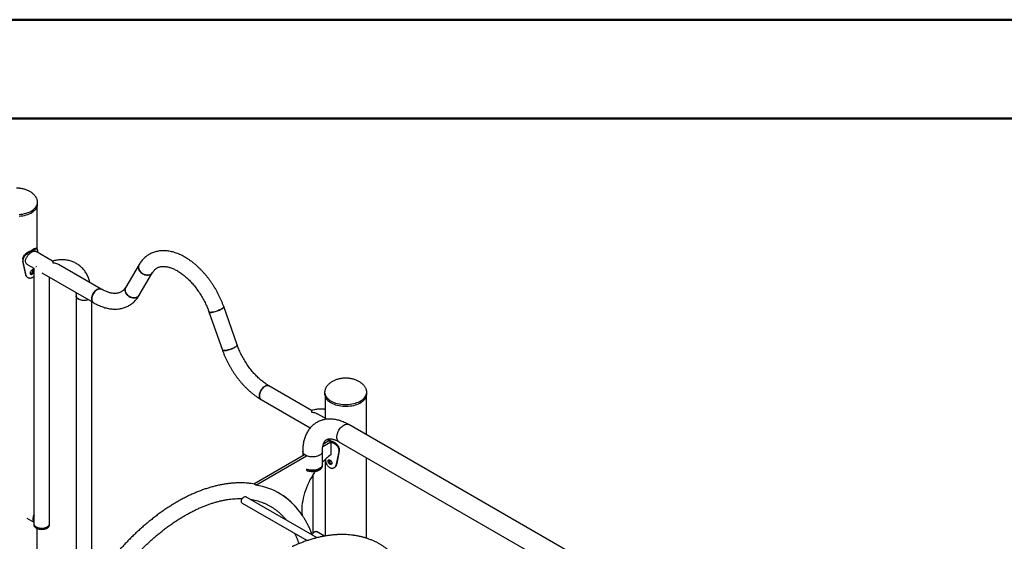
# Model space of a CAD drawing. Units: millimetres. Extents: x 0 to 59.4, y 0 to 42.1.
# Drawn here: x 44.9 to 50.1, y 39.2 to 42 of the extents above; entities that cross this region are included whole.
import ezdxf

# ---------------------------------------------------------------- set-up
doc = ezdxf.new("R2010")
doc.units = ezdxf.units.MM

msp = doc.modelspace()

# ---------------------------------------------------------------- linework, layer by layer
at = {"color": 7, "linetype": 'Continuous', "lineweight": 50}
for p, q in [((0.00001, 42.00001), (59.40001, 42.00001)), ((1.50001, 41.47001), (58.70001, 41.47001))]:
    msp.add_line(p, q, dxfattribs=at)
at = {"color": 7, "linetype": 'Continuous', "lineweight": 25}
for p, q in [((44.94923, 40.76574), (44.94923, 40.99716)), ((44.95123, 41.00939), (44.95123, 41.01857)), ((44.93299, 40.76415), (44.92699, 40.76675)), ((44.87464, 40.70948), (44.87233, 40.7136)), ((44.90931, 40.75048), (44.90481, 40.75394)), ((45.03207, 40.70344), (44.94036, 40.75638)), ((44.95097, 40.75355), (44.95097, 40.75026)), ((44.87464, 40.69927), (44.87233, 40.70339)), ((44.88742, 40.63015), (44.87233, 40.70339)), ((44.87464, 40.69927), (44.87464, 40.70948)), ((44.89074, 40.62627), (44.87464, 40.69927)), ((44.89824, 40.68342), (44.93116, 40.66441)), ((44.93116, 40.66441), (44.93116, 39.34944)), ((45.29279, 40.55293), (45.06312, 40.68551)), ((45.4967, 40.68462), (45.42451, 40.56258)), ((44.89074, 40.62627), (44.88742, 40.63015)), ((44.97329, 40.64009), (45.25067, 40.47997)), ((45.01541, 39.29276), (45.01541, 40.61578)), ((45.49702, 40.51968), (45.56921, 40.64173)), ((45.15806, 40.51696), (45.15806, 39.03266)), ((45.24231, 39.05392), (45.24231, 40.48479)), ((46.02296, 40.25349), (45.95077, 40.45888)), ((45.87129, 40.43095), (45.94348, 40.22555)), ((46.42216, 39.90096), (46.19332, 40.03307)), ((46.49275, 39.99832), (46.49275, 39.99806)), ((46.49275, 39.99806), (46.49275, 39.98888)), ((46.49475, 39.97665), (46.49475, 39.85245)), ((46.717, 39.77006), (46.717, 39.97665)), ((46.719, 39.98888), (46.719, 39.99806)), ((46.1512, 39.9601), (46.41563, 39.80745)), ((46.49475, 39.85905), (46.45321, 39.88303)), ((49.79267, 37.99451), (46.62219, 39.82479)), ((46.48302, 39.7077), (46.52633, 39.73269)), ((46.48696, 39.72221), (46.51572, 39.73882)), ((46.49205, 39.72515), (46.49205, 39.73247)), ((46.50584, 39.74588), (46.51003, 39.74307)), ((46.51003, 39.74307), (46.51603, 39.74567)), ((46.51251, 39.748), (46.51603, 39.74567)), ((46.52633, 39.73269), (46.51572, 39.73882)), ((46.52633, 39.73269), (46.52633, 39.66329)), ((46.53371, 39.7294), (46.53821, 39.73287)), ((46.5692, 39.73299), (49.68666, 37.93332)), ((46.11281, 39.50622), (46.38535, 39.66356)), ((46.12342, 39.5001), (46.39596, 39.65743)), ((46.37476, 39.68191), (46.37476, 39.65744)), ((46.48076, 39.61047), (46.48076, 39.68191)), ((46.56838, 39.6782), (46.55228, 39.6052)), ((46.57069, 39.68232), (46.5556, 39.60908)), ((46.56838, 39.6884), (46.57069, 39.69252)), ((46.56838, 39.6884), (46.56838, 39.6782)), ((46.56838, 39.6782), (46.57069, 39.68232)), ((46.57069, 39.69252), (46.57069, 39.68232)), ((46.48151, 39.60434), (46.48151, 39.61047)), ((46.49475, 39.63649), (46.49475, 39.22616)), ((46.4986, 39.63619), (46.49834, 39.63955)), ((46.55228, 39.6052), (46.5556, 39.60908)), ((46.717, 39.21454), (46.717, 39.64767)), ((46.39596, 39.58599), (46.39542, 39.58568)), ((46.39542, 39.58568), (46.39542, 39.57955)), ((46.42858, 39.55327), (46.42858, 39.23879)), ((46.12342, 39.5001), (46.11281, 39.50622)), ((46.04988, 39.40294), (46.39871, 39.20156)), ((46.45183, 39.21708), (46.06988, 39.43758)), ((44.9322, 39.31975), (44.9322, 39.3381)), ((44.89275, 39.32296), (44.93116, 39.30079)), ((44.93116, 39.30079), (44.93116, 39.29276)), ((44.93116, 39.29276), (44.93116, 39.28663)), ((44.9322, 39.30139), (44.9322, 39.31975)), ((45.01541, 39.28663), (45.01541, 39.29276)), ((44.94923, 39.12185), (44.94923, 39.26667)), ((46.49158, 39.22561), (46.44862, 39.25041))]:
    msp.add_line(p, q, dxfattribs=at)
at = {"color": 8, "linetype": 'Continuous', "lineweight": 25, "flags": 128}
for points in [[(44.85184, 40.95375), (44.86171, 40.9547), (44.8714, 40.95616), (44.88082, 40.9581), (44.88991, 40.96052), (44.8986, 40.96339), (44.90681, 40.96669), (44.91448, 40.9704), (44.92156, 40.97448), (44.92798, 40.97891), (44.9337, 40.98365), (44.93868, 40.98867), (44.94286, 40.99391), (44.94622, 40.99936), (44.94874, 41.00495), (44.9504, 41.01064), (44.95117, 41.0164), (44.95123, 41.01867)], [(46.49275, 39.99806), (46.49276, 39.99734), (46.49331, 39.99157), (46.49474, 39.98585), (46.49705, 39.98023), (46.5002, 39.97475), (46.50419, 39.96945), (46.50897, 39.96437), (46.5145, 39.95956), (46.52075, 39.95505), (46.52767, 39.95087), (46.5352, 39.94707), (46.54329, 39.94366), (46.55186, 39.94068), (46.56086, 39.93815), (46.5702, 39.93609), (46.57983, 39.93451), (46.58966, 39.93343), (46.59962, 39.93286), (46.60963, 39.93279), (46.61961, 39.93324), (46.62948, 39.93419), (46.63916, 39.93565), (46.64859, 39.93759), (46.65768, 39.94001), (46.66636, 39.94288), (46.67458, 39.94618), (46.68225, 39.94989), (46.68933, 39.95397), (46.69575, 39.9584), (46.70147, 39.96314), (46.70644, 39.96816), (46.71063, 39.9734), (46.71399, 39.97885), (46.71651, 39.98444), (46.71816, 39.99013), (46.71894, 39.99589), (46.719, 39.99816)], [(46.5692, 39.73299), (46.56919, 39.73299), (46.56596, 39.73538), (46.56324, 39.73852), (46.56107, 39.74234), (46.55949, 39.7468), (46.55854, 39.7518), (46.55822, 39.75726), (46.55854, 39.76309), (46.55949, 39.7692), (46.56107, 39.77547), (46.56324, 39.7818), (46.56596, 39.78807), (46.56919, 39.7942), (46.57288, 39.80006), (46.57695, 39.80555), (46.58135, 39.8106), (46.58599, 39.8151), (46.5908, 39.81898), (46.59569, 39.82217)], [(46.59569, 39.82217), (46.60058, 39.82462), (46.60539, 39.8263), (46.61003, 39.82716), (46.61443, 39.82719), (46.61851, 39.8264), (46.62219, 39.82479)], [(46.48076, 39.68188), (46.4803, 39.67792), (46.47895, 39.67399), (46.47672, 39.6702), (46.47365, 39.66662), (46.4698, 39.66329), (46.46523, 39.66028), (46.46002, 39.65764), (46.45426, 39.65542), (46.44804, 39.65365), (46.44147, 39.65236), (46.43467, 39.65158), (46.42776, 39.65132), (46.42084, 39.65158), (46.41404, 39.65236), (46.40747, 39.65365), (46.40126, 39.65542), (46.39549, 39.65764), (46.39028, 39.66028), (46.38571, 39.66329), (46.38186, 39.66662), (46.37879, 39.6702), (46.37656, 39.67399), (46.37521, 39.67792), (46.37476, 39.68191)]]:
    msp.add_lwpolyline(points, dxfattribs=at)
at = {"color": 7, "linetype": 'Continuous', "lineweight": 25, "flags": 128}
for points in [[(44.85184, 40.94456), (44.86171, 40.94552), (44.8714, 40.94697), (44.88082, 40.94891), (44.88991, 40.95133), (44.8986, 40.9542), (44.90681, 40.9575), (44.91448, 40.96121), (44.92156, 40.9653), (44.92798, 40.96973), (44.9337, 40.97447), (44.93868, 40.97948), (44.94286, 40.98473), (44.94622, 40.99017), (44.94874, 40.99576), (44.9504, 41.00146), (44.95117, 41.00722), (44.95123, 41.00939)], [(44.94153, 40.6751), (44.94349, 40.67389), (44.9456, 40.67276)], [(45.56918, 40.64168), (45.56839, 40.64043), (45.56534, 40.63672), (45.5616, 40.63358), (45.55725, 40.63107), (45.55239, 40.62924), (45.54711, 40.62814), (45.54152, 40.62778), (45.53576, 40.62818), (45.52994, 40.62932), (45.52417, 40.63119), (45.5186, 40.63374), (45.51333, 40.63691), (45.50849, 40.64064), (45.50416, 40.64486), (45.50044, 40.64946), (45.49742, 40.65436), (45.49516, 40.65944), (45.4937, 40.66461), (45.49308, 40.66974), (45.49331, 40.67473), (45.49438, 40.67948), (45.49628, 40.68388), (45.4967, 40.68462)], [(45.4967, 40.68462), (45.49523, 40.68173), (45.49374, 40.67715), (45.49309, 40.67226), (45.49329, 40.66719), (45.49433, 40.66202), (45.49619, 40.65689), (45.49884, 40.65188), (45.50222, 40.64712), (45.50625, 40.6427), (45.51085, 40.63871), (45.51592, 40.63525), (45.52136, 40.63238), (45.52704, 40.63017), (45.53285, 40.62866), (45.53866, 40.62789), (45.54435, 40.62787), (45.54979, 40.6286), (45.55488, 40.63007), (45.5595, 40.63224)], [(45.29279, 40.55293), (45.29078, 40.55389), (45.28724, 40.55477), (45.28338, 40.55483), (45.27926, 40.55408), (45.27498, 40.55252), (45.27064, 40.55019), (45.26632, 40.54715), (45.26211, 40.54345), (45.25811, 40.53918), (45.2544, 40.53442), (45.25105, 40.52928), (45.24815, 40.52386), (45.24575, 40.51829), (45.24391, 40.51267), (45.24265, 40.50714), (45.24202, 40.50181), (45.24202, 40.49679), (45.24265, 40.49219), (45.24391, 40.4881), (45.24575, 40.48462), (45.24815, 40.48182), (45.25067, 40.47997)], [(45.27173, 40.55084), (45.27606, 40.55298), (45.28031, 40.55434), (45.28437, 40.55489), (45.28816, 40.55462), (45.2916, 40.55354), (45.29277, 40.55294)], [(45.49702, 40.51968), (45.4962, 40.51838), (45.49315, 40.51468), (45.48941, 40.51154), (45.48506, 40.50903), (45.4802, 40.5072), (45.47491, 40.5061), (45.46933, 40.50574), (45.46357, 40.50614), (45.45774, 40.50728), (45.45198, 40.50915), (45.44641, 40.51169), (45.44114, 40.51487), (45.43629, 40.5186), (45.43197, 40.52282), (45.42825, 40.52742), (45.42523, 40.53232), (45.42297, 40.5374), (45.42151, 40.54256), (45.42089, 40.5477), (45.42112, 40.55269), (45.42219, 40.55744), (45.42409, 40.56184), (45.42451, 40.56258)], [(45.42451, 40.56258), (45.42304, 40.55969), (45.42155, 40.5551), (45.4209, 40.55022), (45.42109, 40.54514), (45.42214, 40.53998), (45.424, 40.53484), (45.42665, 40.52984), (45.43003, 40.52507), (45.43406, 40.52065), (45.43866, 40.51667), (45.44373, 40.51321), (45.44917, 40.51034), (45.45485, 40.50813), (45.46066, 40.50662), (45.46647, 40.50584), (45.47215, 40.50582), (45.4776, 40.50656), (45.48269, 40.50802), (45.48731, 40.5102)], [(45.15806, 40.51696), (45.15841, 40.51385), (45.15963, 40.51038), (45.16173, 40.50704), (45.16464, 40.50391), (45.16831, 40.50106), (45.17266, 40.49855), (45.17759, 40.49643), (45.18301, 40.49475), (45.18879, 40.49354), (45.19482, 40.49284), (45.20096, 40.49264), (45.20708, 40.49296), (45.21306, 40.4938), (45.21876, 40.49513), (45.22239, 40.49629)], [(45.1704, 40.49976), (45.16638, 40.50245), (45.16308, 40.50544), (45.16057, 40.50868), (45.15891, 40.5121), (45.15813, 40.51562), (45.15806, 40.51694)], [(45.25066, 40.47997), (45.25028, 40.4802), (45.2475, 40.48245), (45.24524, 40.48543), (45.24354, 40.48907), (45.24244, 40.49329), (45.24196, 40.49801), (45.24212, 40.50312), (45.24291, 40.50851), (45.24431, 40.51407), (45.2463, 40.51969), (45.24883, 40.52523), (45.25185, 40.53059), (45.25529, 40.53565), (45.25908, 40.54029), (45.26315, 40.54443), (45.26739, 40.54797), (45.27173, 40.55084)], [(45.95077, 40.45888), (45.9509, 40.45749), (45.95024, 40.45565), (45.94875, 40.45358), (45.94646, 40.45132), (45.94341, 40.44893), (45.93968, 40.44645), (45.93533, 40.44394), (45.93046, 40.44145), (45.92518, 40.43904), (45.9196, 40.43675), (45.91383, 40.43463), (45.90801, 40.43273), (45.90225, 40.4311), (45.89667, 40.42975), (45.89141, 40.42873), (45.88656, 40.42806), (45.88223, 40.42774), (45.87852, 40.42779), (45.8755, 40.42821), (45.87323, 40.42898), (45.87177, 40.43009), (45.87129, 40.43095)], [(45.93757, 40.4452), (45.94163, 40.4477), (45.94503, 40.45014), (45.94771, 40.45247), (45.9496, 40.45464), (45.95067, 40.4566), (45.9509, 40.45831), (45.95077, 40.45888)], [(45.87123, 40.43114), (45.87136, 40.43077), (45.8724, 40.42949), (45.87427, 40.42855), (45.87692, 40.42795), (45.88029, 40.42772), (45.88432, 40.42785), (45.88892, 40.42835), (45.894, 40.4292), (45.89943, 40.43039), (45.90511, 40.43188), (45.91092, 40.43365), (45.91673, 40.43566), (45.92242, 40.43787), (45.92787, 40.44023), (45.93295, 40.44269), (45.93757, 40.4452)], [(46.02296, 40.25349), (46.02309, 40.2521), (46.02243, 40.25026), (46.02095, 40.24818), (46.01865, 40.24593), (46.01561, 40.24354), (46.01187, 40.24106), (46.00752, 40.23855), (46.00265, 40.23606), (45.99737, 40.23364), (45.99179, 40.23135), (45.98602, 40.22924), (45.9802, 40.22734), (45.97444, 40.2257), (45.96887, 40.22436), (45.9636, 40.22334), (45.95875, 40.22266), (45.95442, 40.22235), (45.95071, 40.2224), (45.94769, 40.22281), (45.94542, 40.22358), (45.94397, 40.22469), (45.94348, 40.22555)], [(45.94348, 40.22555), (45.94355, 40.22537), (45.94459, 40.2241), (45.94646, 40.22315), (45.94911, 40.22256), (45.95248, 40.22233), (45.95652, 40.22246), (45.96112, 40.22296), (45.96619, 40.22381), (45.97162, 40.22499), (45.9773, 40.22649), (45.98311, 40.22826), (45.98892, 40.23027), (45.99461, 40.23248), (46.00006, 40.23484), (46.00514, 40.2373), (46.00976, 40.23981)], [(46.00976, 40.23981), (46.01382, 40.24231), (46.01722, 40.24475), (46.0199, 40.24708), (46.02179, 40.24925), (46.02287, 40.25121), (46.0231, 40.25292), (46.02296, 40.25349)], [(46.14247, 39.97939), (46.14279, 39.98458), (46.14373, 39.99003), (46.14529, 39.99561), (46.14741, 40.00122), (46.15007, 40.00673), (46.1532, 40.01202), (46.15674, 40.01699), (46.16061, 40.02152), (46.16472, 40.02551), (46.169, 40.02889), (46.17334, 40.03159), (46.17767, 40.03353), (46.18187, 40.03469), (46.18588, 40.03504), (46.18959, 40.03456), (46.19293, 40.03328), (46.19332, 40.03307)], [(46.19333, 40.03306), (46.19131, 40.03402), (46.18777, 40.0349), (46.18391, 40.03497), (46.17979, 40.03421), (46.17551, 40.03265), (46.17117, 40.03033), (46.16685, 40.02728), (46.16264, 40.02359), (46.15864, 40.01931), (46.15492, 40.01455), (46.15158, 40.00941), (46.14868, 40.004), (46.14628, 39.99842), (46.14444, 39.99281), (46.14318, 39.98728), (46.14255, 39.98194), (46.14255, 39.97692), (46.14318, 39.97232), (46.14444, 39.96823), (46.14628, 39.96475), (46.14868, 39.96195), (46.1512, 39.9601)], [(46.1512, 39.9601), (46.15007, 39.96082), (46.14741, 39.96326), (46.14529, 39.96641), (46.14373, 39.97021), (46.14279, 39.97456), (46.14247, 39.97939)], [(46.49275, 39.98888), (46.49276, 39.98815), (46.49331, 39.98238), (46.49474, 39.97667), (46.49705, 39.97104), (46.5002, 39.96556), (46.50419, 39.96026), (46.50897, 39.95519), (46.5145, 39.95037), (46.52075, 39.94586), (46.52767, 39.94169), (46.5352, 39.93788), (46.54329, 39.93448), (46.55186, 39.9315), (46.56086, 39.92896), (46.5702, 39.9269), (46.57983, 39.92532), (46.58966, 39.92424), (46.59962, 39.92367), (46.60963, 39.92361), (46.61961, 39.92405), (46.62948, 39.92501), (46.63916, 39.92646), (46.64859, 39.9284), (46.65768, 39.93082), (46.66636, 39.93369), (46.67458, 39.93699), (46.68225, 39.9407), (46.68933, 39.94479), (46.69575, 39.94922), (46.70147, 39.95396), (46.70644, 39.95897), (46.71063, 39.96422), (46.71399, 39.96966), (46.71651, 39.97525), (46.71816, 39.98095), (46.71894, 39.98671), (46.719, 39.98888)], [(46.39542, 39.58568), (46.40127, 39.58347), (46.40756, 39.58171), (46.41419, 39.58044), (46.42105, 39.57968), (46.42802, 39.57944), (46.43499, 39.57972), (46.44184, 39.58052), (46.44845, 39.58183), (46.45471, 39.58362), (46.46051, 39.58586), (46.46576, 39.58853), (46.47037, 39.59156), (46.47426, 39.59491), (46.47736, 39.59852), (46.47963, 39.60234), (46.48102, 39.60629), (46.4815, 39.61031), (46.48108, 39.61434), (46.48076, 39.61563)], [(46.39542, 39.57955), (46.40127, 39.57734), (46.40756, 39.57559), (46.41419, 39.57432), (46.42105, 39.57356), (46.42802, 39.57331), (46.43499, 39.5736), (46.44184, 39.5744), (46.44845, 39.5757), (46.45471, 39.5775), (46.46051, 39.57974), (46.46576, 39.5824), (46.47037, 39.58543), (46.47426, 39.58878), (46.47736, 39.5924), (46.47963, 39.59621), (46.48102, 39.60016), (46.4815, 39.60419), (46.48151, 39.60434)], [(46.48076, 39.61047), (46.4803, 39.60647), (46.47895, 39.60255), (46.47672, 39.59876), (46.47365, 39.59517), (46.4698, 39.59184), (46.46523, 39.58883), (46.46002, 39.58619), (46.45426, 39.58397), (46.44804, 39.5822), (46.44147, 39.58091), (46.43467, 39.58013), (46.42776, 39.57987), (46.42084, 39.58013), (46.41404, 39.58091), (46.40747, 39.5822), (46.40126, 39.58397), (46.39596, 39.58599)], [(46.44233, 39.57448), (46.4375, 39.56732), (46.42923, 39.55434), (46.42141, 39.54107), (46.41406, 39.52754), (46.4072, 39.51381), (46.40085, 39.49991), (46.39505, 39.48591), (46.38981, 39.47186), (46.38516, 39.45779), (46.3811, 39.44377), (46.37765, 39.42985), (46.37482, 39.41607), (46.37263, 39.40248), (46.37109, 39.38913), (46.37019, 39.37607), (46.36994, 39.36335), (46.37034, 39.35101), (46.3714, 39.33909)], [(46.3714, 39.33909), (46.36068, 39.35443), (46.34942, 39.36908), (46.33764, 39.38304), (46.32533, 39.3963), (46.31252, 39.40883), (46.29921, 39.42064), (46.28541, 39.43172), (46.27113, 39.44204), (46.2564, 39.45161), (46.24121, 39.46041), (46.22558, 39.46844), (46.20953, 39.4757), (46.19307, 39.48217), (46.17622, 39.48785), (46.15898, 39.49273), (46.14137, 39.49682), (46.12342, 39.5001)], [(46.04988, 39.40294), (46.04851, 39.40398), (46.04697, 39.40614), (46.04603, 39.40896), (46.04574, 39.4123), (46.04611, 39.41602), (46.04712, 39.41994), (46.04873, 39.42387), (46.05086, 39.42763), (46.05341, 39.43105), (46.05627, 39.43397), (46.05929, 39.43624), (46.06234, 39.43776), (46.06528, 39.43847), (46.06796, 39.43832), (46.06988, 39.43758)], [(44.9322, 39.30139), (44.93021, 39.30451), (44.92877, 39.30822), (44.92789, 39.31244), (44.9276, 39.31709), (44.92789, 39.32209), (44.92877, 39.32733), (44.93021, 39.3327), (44.9322, 39.3381)], [(44.93116, 39.29276), (44.93122, 39.29143), (44.932, 39.28791), (44.93367, 39.28449), (44.93618, 39.28125), (44.93948, 39.27825), (44.94349, 39.27556)], [(44.93116, 39.29276), (44.93133, 39.29054), (44.93234, 39.28704), (44.93422, 39.28366), (44.93693, 39.28047), (44.94042, 39.27755), (44.9446, 39.27495), (44.9494, 39.27273), (44.95471, 39.27093), (44.96041, 39.2696), (44.96639, 39.26877), (44.97251, 39.26844), (44.97865, 39.26864), (44.98468, 39.26935), (44.99046, 39.27055), (44.99588, 39.27224), (45.00081, 39.27435), (45.00516, 39.27686), (45.00883, 39.27971), (45.01174, 39.28284), (45.01384, 39.28618), (45.01506, 39.28966), (45.01541, 39.29276)], [(44.93116, 39.28663), (44.93122, 39.2853), (44.932, 39.28178), (44.93367, 39.27836), (44.93618, 39.27512), (44.93948, 39.27213), (44.94349, 39.26944)], [(44.94349, 39.27556), (44.94815, 39.27324), (44.95334, 39.27134), (44.95895, 39.26989), (44.96488, 39.26893), (44.97097, 39.26848), (44.97712, 39.26854), (44.98319, 39.26912), (44.98905, 39.27021), (44.99457, 39.27177), (44.99963, 39.27379), (45.00414, 39.2762), (45.00798, 39.27897), (45.01109, 39.28204), (45.01339, 39.28533), (45.01484, 39.28878), (45.0154, 39.29231), (45.01541, 39.29276)], [(44.94349, 39.26944), (44.94815, 39.26712), (44.95334, 39.26521), (44.95895, 39.26377), (44.96488, 39.26281), (44.97097, 39.26235), (44.97712, 39.26242), (44.98319, 39.263), (44.98905, 39.26408), (44.99457, 39.26565), (44.99963, 39.26766), (45.00414, 39.27008), (45.00798, 39.27285), (45.01109, 39.27591), (45.01339, 39.2792), (45.01484, 39.28265), (45.0154, 39.28619), (45.01541, 39.28663)], [(46.42567, 39.23218), (46.42652, 39.23456), (46.42838, 39.23844), (46.43072, 39.24207), (46.43342, 39.24527), (46.43637, 39.24791), (46.43942, 39.24986), (46.44244, 39.25102), (46.44528, 39.25134), (46.44781, 39.25081), (46.44862, 39.25041)]]:
    msp.add_lwpolyline(points, dxfattribs=at)
at = {"color": 7, "linetype": 'Continuous', "lineweight": 25}
for centre, radius, start, end in [((44.86405, 40.85017), 0.10451, 292.95894, 307.03568), ((44.8658, 40.85321), 0.11156, 292.95894, 307.03568), ((45.5464, 40.65538), 0.02659, 299.52663, 329.10948), ((45.20041, 40.55821), 0.0657, 242.82018, 289.54113), ((45.4742, 40.53333), 0.02659, 299.52669, 329.10341), ((46.57722, 39.83213), 0.11156, 232.96432, 247.04106), ((46.57897, 39.8291), 0.10451, 232.96432, 247.04106), ((46.73331, 39.38727), 0.34501, 126.86519, 137.05603)]:
    msp.add_arc(centre, radius, start, end, dxfattribs=at)
for major_axis, ratio, start_param, end_param in [((-0.02979, 0.05159), 0.5773346, 0.7853575, 1.0078299), ((0.04213, 0.02432), 0.0000704, 2.9190797, 3.1416333)]:
    msp.add_ellipse((44.97328, 39.32511), major_axis=major_axis, ratio=ratio, start_param=start_param, end_param=end_param, dxfattribs=at)
for points, knots in [([(44.95123, 41.01857), (44.95117, 41.02043), (44.95104, 41.02409), (44.95, 41.02965), (44.94836, 41.03518), (44.94603, 41.04073), (44.94301, 41.04628), (44.93926, 41.05181), (44.93476, 41.05729), (44.92946, 41.06268), (44.92332, 41.06795), (44.91657, 41.07283), (44.90933, 41.07725), (44.90177, 41.08118), (44.89372, 41.08468), (44.8853, 41.0877), (44.87665, 41.0902), (44.86808, 41.09211), (44.86032, 41.09339), (44.85344, 41.09419), (44.84626, 41.09476), (44.84116, 41.09484), (44.83811, 41.09489)], [0, 0, 0, 0, 0.0485042, 0.0951677, 0.1416347, 0.1881922, 0.2352597, 0.2832289, 0.3325105, 0.3835794, 0.436887, 0.4928555, 0.5453093, 0.5989839, 0.6536624, 0.7090111, 0.764486, 0.8190004, 0.8693474, 0.9076635, 0.9446805, 1, 1, 1, 1]), ([(44.92699, 40.76675), (44.92782, 40.76733), (44.92931, 40.76838), (44.93131, 40.76972), (44.93309, 40.77062), (44.93534, 40.77146), (44.93724, 40.7719), (44.93822, 40.77144), (44.93845, 40.77133)], [0, 0, 0, 0, 0.1754875, 0.3135532, 0.4532077, 0.6048858, 0.9086882, 1, 1, 1, 1]), ([(44.93299, 40.76415), (44.93388, 40.76478), (44.93546, 40.7659), (44.9376, 40.76736), (44.93949, 40.76837), (44.94191, 40.76939), (44.94457, 40.76993), (44.94705, 40.76919), (44.94886, 40.7672), (44.95007, 40.76391), (44.95079, 40.75938), (44.95091, 40.75552), (44.95097, 40.75355)], [0, 0, 0, 0, 0.0747791, 0.1335579, 0.1928552, 0.2570299, 0.3846792, 0.5107167, 0.6327479, 0.7517408, 0.872596, 1, 1, 1, 1]), ([(44.94567, 40.76953), (44.94447, 40.76985), (44.94208, 40.7705), (44.9397, 40.77115), (44.93851, 40.77147)], [0, 0, 0, 0, 0.5001136, 1, 1, 1, 1]), ([(44.87233, 40.7136), (44.87241, 40.71476), (44.87254, 40.71684), (44.87297, 40.71986), (44.87377, 40.72274), (44.87526, 40.72672), (44.87789, 40.73172), (44.88213, 40.73737), (44.88713, 40.74253), (44.89272, 40.74706), (44.89875, 40.75096), (44.90275, 40.75293), (44.90481, 40.75394)], [0, 0, 0, 0, 0.072606, 0.1294903, 0.187005, 0.2496043, 0.3753451, 0.50028, 0.624324, 0.7456671, 0.8693128, 1, 1, 1, 1]), ([(44.87464, 40.70948), (44.87472, 40.71064), (44.87487, 40.71272), (44.87532, 40.71576), (44.87618, 40.71865), (44.87777, 40.72265), (44.8806, 40.72771), (44.88513, 40.73342), (44.89047, 40.73867), (44.89643, 40.74331), (44.90285, 40.74733), (44.90712, 40.74941), (44.90931, 40.75048)], [0, 0, 0, 0, 0.0702722, 0.1253786, 0.1812453, 0.2422698, 0.3657076, 0.4898218, 0.6145989, 0.7381221, 0.8651316, 1, 1, 1, 1]), ([(44.89831, 40.68353), (44.89738, 40.68406), (44.89494, 40.68545), (44.89175, 40.68879), (44.88887, 40.69336), (44.88714, 40.69856), (44.88655, 40.70421), (44.88709, 40.70992), (44.88867, 40.71572), (44.89114, 40.72143), (44.89449, 40.72711), (44.8986, 40.73268), (44.90338, 40.73807), (44.90859, 40.74304), (44.91401, 40.7475), (44.91927, 40.75118), (44.92426, 40.75409), (44.92874, 40.75612), (44.93279, 40.75733), (44.93629, 40.75761), (44.93881, 40.75728), (44.93995, 40.7565), (44.94029, 40.75626)], [0, 0, 0, 0, 0.03360705, 0.08820494, 0.14216472, 0.19785129, 0.24908594, 0.30193829, 0.35118726, 0.40177639, 0.45278227, 0.50511649, 0.55889177, 0.6142365, 0.66763544, 0.72275582, 0.77337003, 0.82551632, 0.87520083, 0.92622323, 0.97790945, 1, 1, 1, 1]), ([(45.95077, 40.45888), (45.94981, 40.46157), (45.94706, 40.46928), (45.94211, 40.48199), (45.93579, 40.49694), (45.92898, 40.51177), (45.92172, 40.52644), (45.91401, 40.54093), (45.90587, 40.55519), (45.89733, 40.5692), (45.88839, 40.58294), (45.87908, 40.59636), (45.86941, 40.60944), (45.85941, 40.62215), (45.8491, 40.63447), (45.83849, 40.64637), (45.8276, 40.65781), (45.81646, 40.66878), (45.80508, 40.67924), (45.79349, 40.68917), (45.7817, 40.69855), (45.76974, 40.70734), (45.75763, 40.71553), (45.74539, 40.72309), (45.73304, 40.73), (45.72062, 40.73622), (45.70815, 40.74173), (45.69567, 40.74652), (45.68321, 40.75055), (45.6708, 40.75382), (45.6585, 40.7563), (45.64633, 40.75798), (45.63436, 40.75887), (45.6226, 40.75896), (45.61111, 40.75826), (45.59991, 40.75678), (45.58905, 40.75455), (45.57853, 40.75157), (45.56839, 40.74787), (45.55864, 40.74347), (45.5493, 40.73838), (45.54039, 40.73262), (45.53192, 40.72621), (45.52391, 40.71916), (45.51636, 40.71149), (45.50932, 40.70321), (45.50268, 40.69429), (45.49871, 40.68788), (45.4967, 40.68462)], [0, 0, 0, 0, 0.0119641, 0.0343955, 0.0568087, 0.0792067, 0.1015935, 0.1239729, 0.1463493, 0.1687265, 0.1911078, 0.213497, 0.2358984, 0.258316, 0.280754, 0.3032164, 0.325707, 0.3482293, 0.3707865, 0.3933808, 0.4160138, 0.4386856, 0.4613943, 0.4841357, 0.5069021, 0.5296814, 0.5524511, 0.575187, 0.5978598, 0.620435, 0.642875, 0.6651422, 0.6872025, 0.709029, 0.7306057, 0.7519291, 0.773009, 0.7938677, 0.814538, 0.8350614, 0.855485, 0.8758596, 0.8962259, 0.9166304, 0.9371229, 0.9577493, 0.9785492, 1, 1, 1, 1]), ([(45.23356, 40.58712), (45.23325, 40.58837), (45.2319, 40.59377), (45.22886, 40.6029), (45.22445, 40.61445), (45.21938, 40.62542), (45.21374, 40.63582), (45.20754, 40.6456), (45.20081, 40.65474), (45.19358, 40.66322), (45.18587, 40.67103), (45.17771, 40.67815), (45.16914, 40.68459), (45.16016, 40.69033), (45.15082, 40.69536), (45.14113, 40.69969), (45.13111, 40.7033), (45.12078, 40.7062), (45.11016, 40.70838), (45.09927, 40.70982), (45.08811, 40.71053), (45.07672, 40.7105), (45.0651, 40.70972), (45.05329, 40.70817), (45.04218, 40.7061), (45.03501, 40.70421), (45.03185, 40.70338)], [0, 0, 0, 0, 0.0137509, 0.0596704, 0.1052582, 0.1504417, 0.1951612, 0.2393772, 0.283075, 0.3262671, 0.3689922, 0.4113119, 0.4533062, 0.4950688, 0.5367019, 0.5782978, 0.6199419, 0.6617381, 0.7037826, 0.7461603, 0.78894, 0.8321714, 0.8758814, 0.9200729, 0.9647252, 1, 1, 1, 1]), ([(45.03204, 40.70322), (45.03212, 40.70324), (45.03241, 40.7033), (45.03256, 40.70163), (45.03259, 40.69873), (45.03248, 40.69618), (45.03241, 40.69473), (45.03241, 40.69472)], [0, 0, 0, 0, 0.1188548, 0.4517428, 0.7228904, 0.9979501, 1, 1, 1, 1]), ([(45.03241, 40.69472), (45.03243, 40.69472), (45.03594, 40.69438), (45.04296, 40.6933), (45.05295, 40.69029), (45.06004, 40.6875), (45.06333, 40.68529), (45.06383, 40.68496)], [0, 0, 0, 0, 0.0020488, 0.3140534, 0.632009, 0.944516, 1, 1, 1, 1]), ([(45.56921, 40.64173), (45.5698, 40.6427), (45.57162, 40.64569), (45.57488, 40.65025), (45.57909, 40.6552), (45.58367, 40.65962), (45.58868, 40.66357), (45.59419, 40.667), (45.60022, 40.66987), (45.6067, 40.67208), (45.61352, 40.67362), (45.62059, 40.67449), (45.6279, 40.67473), (45.63547, 40.67436), (45.64329, 40.67338), (45.65138, 40.6718), (45.65973, 40.6696), (45.66833, 40.66679), (45.67715, 40.66335), (45.68617, 40.65928), (45.69536, 40.65458), (45.70468, 40.64925), (45.71411, 40.64331), (45.7236, 40.63675), (45.73312, 40.62959), (45.74264, 40.62185), (45.75212, 40.61355), (45.76152, 40.6047), (45.77082, 40.59534), (45.77996, 40.58549), (45.78893, 40.57517), (45.79769, 40.56443), (45.80621, 40.55329), (45.81446, 40.54179), (45.8224, 40.52996), (45.83002, 40.51785), (45.83729, 40.50549), (45.84417, 40.49293), (45.85066, 40.4802), (45.85673, 40.46734), (45.86235, 40.45441), (45.86721, 40.44226), (45.87003, 40.43444), (45.87129, 40.43095)], [0, 0, 0, 0, 0.0120533, 0.0371063, 0.0626669, 0.0891953, 0.11691, 0.1458814, 0.1757492, 0.2053276, 0.233703, 0.2607313, 0.2866388, 0.3117152, 0.3362058, 0.3602965, 0.3841243, 0.4077885, 0.4313607, 0.4548922, 0.4784168, 0.5019541, 0.5255231, 0.5491359, 0.5727994, 0.5965169, 0.6202888, 0.6441136, 0.6679884, 0.6919091, 0.7158711, 0.7398693, 0.7638983, 0.7879525, 0.8120261, 0.8361133, 0.8602084, 0.8843053, 0.908397, 0.9324768, 0.9565391, 0.9805778, 1, 1, 1, 1]), ([(44.89258, 40.61992), (44.89212, 40.62037), (44.89058, 40.62187), (44.88872, 40.62532), (44.88786, 40.62852), (44.88742, 40.63015)], [0, 0, 0, 0, 0.17274631, 0.57880029, 1, 1, 1, 1]), ([(44.93116, 40.6218), (44.9311, 40.62172), (44.92981, 40.61993), (44.92675, 40.61716), (44.92205, 40.61375), (44.917, 40.61145), (44.91191, 40.61035), (44.90693, 40.6105), (44.90227, 40.61183), (44.89809, 40.61413), (44.8947, 40.61737), (44.89212, 40.62142), (44.89121, 40.62464), (44.89074, 40.62627)], [0, 0, 0, 0, 0.004548, 0.1042522, 0.2074921, 0.3106763, 0.4103616, 0.5095643, 0.6113435, 0.710528, 0.8062791, 0.901719, 1, 1, 1, 1]), ([(44.8925, 40.6198), (44.89302, 40.61927), (44.89406, 40.61821), (44.89508, 40.61715), (44.8956, 40.61662)], [0, 0, 0, 0, 0.4999467, 1, 1, 1, 1]), ([(44.93116, 40.65361), (44.93107, 40.65394), (44.93069, 40.65548), (44.92901, 40.65707), (44.92595, 40.65763), (44.92202, 40.65602), (44.91791, 40.65298), (44.91433, 40.64861), (44.9122, 40.64454), (44.91134, 40.64132), (44.91127, 40.63982), (44.91123, 40.63905)], [0, 0, 0, 0, 0.0376242, 0.1723653, 0.3113653, 0.4518657, 0.5926063, 0.7313689, 0.866148, 0.9318384, 1, 1, 1, 1]), ([(44.91123, 40.63905), (44.91127, 40.63832), (44.91134, 40.63689), (44.9122, 40.63445), (44.91433, 40.63236), (44.91791, 40.63157), (44.92203, 40.63305), (44.92595, 40.63621), (44.92902, 40.64085), (44.93069, 40.64483), (44.93107, 40.64693), (44.93116, 40.64739)], [0, 0, 0, 0, 0.0680725, 0.1337146, 0.2686204, 0.4075705, 0.54812, 0.6888268, 0.8276215, 0.962564, 1, 1, 1, 1]), ([(44.91196, 40.63539), (44.91227, 40.63528), (44.91311, 40.63499), (44.91479, 40.63547), (44.91669, 40.63631), (44.91858, 40.63763), (44.92091, 40.63992), (44.92333, 40.6437), (44.92522, 40.64874), (44.92586, 40.65353), (44.92532, 40.65586), (44.92506, 40.65697)], [0, 0, 0, 0, 0.0473721, 0.1262458, 0.2082833, 0.2904517, 0.3693707, 0.5303558, 0.6906798, 0.8516598, 1, 1, 1, 1]), ([(45.42451, 40.56258), (45.42392, 40.5616), (45.42209, 40.55861), (45.41884, 40.55405), (45.41463, 40.54911), (45.41005, 40.54468), (45.40504, 40.54074), (45.39953, 40.5373), (45.3935, 40.53444), (45.38702, 40.53222), (45.3802, 40.53068), (45.37313, 40.52981), (45.36582, 40.52957), (45.35825, 40.52994), (45.35043, 40.53092), (45.34234, 40.5325), (45.33399, 40.5347), (45.32539, 40.53751), (45.31657, 40.54095), (45.30755, 40.54503), (45.2996, 40.54907), (45.29464, 40.55188), (45.29279, 40.55293)], [0, 0, 0, 0, 0.0244746, 0.0753457, 0.1272475, 0.1811142, 0.2373898, 0.2962173, 0.3568651, 0.4169251, 0.4745423, 0.5294241, 0.5820302, 0.6329488, 0.6826778, 0.7315949, 0.779978, 0.8280289, 0.8758932, 0.9236748, 0.9714423, 1, 1, 1, 1]), ([(45.15738, 40.53382), (45.15751, 40.53233), (45.1579, 40.5277), (45.15804, 40.52199), (45.15806, 40.51778), (45.15806, 40.51696)], [0, 0, 0, 0, 0.2754874, 0.8581934, 1, 1, 1, 1]), ([(45.25067, 40.47997), (45.25286, 40.47872), (45.25917, 40.47514), (45.26965, 40.46974), (45.28211, 40.46402), (45.29459, 40.45903), (45.30706, 40.45479), (45.31949, 40.45131), (45.33182, 40.44861), (45.34403, 40.44671), (45.35606, 40.4456), (45.36788, 40.44529), (45.37945, 40.44577), (45.39073, 40.44703), (45.40169, 40.44906), (45.41231, 40.45183), (45.42256, 40.45533), (45.43242, 40.45954), (45.44187, 40.46444), (45.45091, 40.47002), (45.4595, 40.47625), (45.46764, 40.48312), (45.47531, 40.49062), (45.4825, 40.49873), (45.4892, 40.50745), (45.49394, 40.51454), (45.49644, 40.51872), (45.49702, 40.51968)], [0, 0, 0, 0, 0.0237882, 0.0682846, 0.1128037, 0.1572711, 0.2016322, 0.2458218, 0.2897678, 0.3333961, 0.3766373, 0.4194344, 0.4617493, 0.5035684, 0.5449036, 0.585792, 0.6262926, 0.6664821, 0.7064502, 0.7462945, 0.7861036, 0.8259591, 0.8659605, 0.9061998, 0.9467582, 0.9877015, 1, 1, 1, 1]), ([(46.19332, 40.03307), (46.19169, 40.03402), (46.18694, 40.03681), (46.179, 40.04189), (46.16951, 40.04852), (46.15998, 40.05575), (46.15047, 40.06355), (46.14099, 40.07192), (46.1316, 40.08083), (46.12232, 40.09026), (46.1132, 40.10017), (46.10425, 40.11053), (46.09552, 40.12133), (46.08703, 40.13251), (46.07882, 40.14405), (46.07091, 40.15591), (46.06333, 40.16806), (46.05611, 40.18044), (46.04927, 40.19303), (46.04284, 40.20578), (46.03682, 40.21865), (46.03125, 40.23159), (46.02665, 40.24322), (46.02403, 40.25051), (46.02296, 40.25349)], [0, 0, 0, 0, 0.0242488, 0.0706961, 0.1172332, 0.1638714, 0.2106163, 0.2574682, 0.3044238, 0.3514769, 0.3986196, 0.4458425, 0.4931355, 0.5404878, 0.5878883, 0.6353258, 0.6827888, 0.7302657, 0.7777451, 0.8252121, 0.8726545, 0.9200608, 0.9674194, 1, 1, 1, 1]), ([(45.94348, 40.22555), (45.94444, 40.22287), (45.94719, 40.21516), (45.95214, 40.20245), (45.95846, 40.18749), (45.96527, 40.17266), (45.97253, 40.15799), (45.98024, 40.14351), (45.98838, 40.12925), (45.99692, 40.11523), (46.00586, 40.1015), (46.01517, 40.08808), (46.02483, 40.075), (46.03483, 40.06228), (46.04515, 40.04996), (46.05576, 40.03807), (46.06665, 40.02663), (46.07779, 40.01566), (46.08917, 40.0052), (46.10076, 39.99527), (46.11255, 39.98589), (46.12451, 39.97709), (46.1364, 39.96905), (46.14532, 39.96352), (46.1502, 39.96068), (46.1512, 39.9601)], [0, 0, 0, 0, 0.0244947, 0.0704196, 0.1163072, 0.1621637, 0.2079972, 0.2538158, 0.2996279, 0.345442, 0.3912643, 0.4371028, 0.4829661, 0.5288628, 0.5748012, 0.6207895, 0.6668356, 0.7129467, 0.7591291, 0.8053876, 0.8517253, 0.8981423, 0.9446349, 0.9886661, 1, 1, 1, 1]), ([(46.60588, 40.07438), (46.6023, 40.07432), (46.59729, 40.07422), (46.58992, 40.07361), (46.58368, 40.07288), (46.57631, 40.07166), (46.56869, 40.07001), (46.56088, 40.06786), (46.55305, 40.06523), (46.54535, 40.0621), (46.53789, 40.0585), (46.53077, 40.05446), (46.5241, 40.05), (46.51794, 40.0452), (46.51236, 40.04008), (46.50741, 40.0347), (46.50313, 40.0291), (46.49954, 40.02333), (46.49666, 40.0174), (46.4946, 40.01155), (46.49331, 40.00586), (46.4928, 40.00142), (46.49276, 39.99884), (46.49275, 39.99806)], [0, 0, 0, 0, 0.0647605, 0.0908057, 0.1340294, 0.1788371, 0.2267386, 0.2764753, 0.3274419, 0.3791141, 0.43107, 0.4829676, 0.5345428, 0.5856182, 0.6361174, 0.6860817, 0.7356834, 0.7852302, 0.8351555, 0.885992, 0.9326002, 0.9795269, 1, 1, 1, 1]), ([(46.719, 39.99806), (46.71894, 39.99992), (46.71881, 40.00358), (46.71777, 40.00914), (46.71613, 40.01467), (46.7138, 40.02022), (46.71078, 40.02577), (46.70703, 40.0313), (46.70252, 40.03678), (46.69722, 40.04217), (46.69109, 40.04744), (46.68434, 40.05232), (46.6771, 40.05674), (46.66953, 40.06067), (46.66149, 40.06417), (46.65307, 40.06719), (46.64442, 40.06969), (46.63585, 40.0716), (46.62809, 40.07288), (46.62121, 40.07368), (46.61403, 40.07425), (46.60893, 40.07433), (46.60588, 40.07438)], [0, 0, 0, 0, 0.0485042, 0.0951677, 0.1416347, 0.1881922, 0.2352597, 0.2832289, 0.3325105, 0.3835794, 0.436887, 0.4928555, 0.5453093, 0.5989839, 0.6536624, 0.7090111, 0.764486, 0.8190004, 0.8693474, 0.9076635, 0.9446805, 1, 1, 1, 1]), ([(46.49475, 39.9065), (46.49296, 39.90675), (46.48751, 39.90753), (46.47819, 39.90803), (46.46681, 39.90803), (46.45519, 39.90724), (46.44337, 39.90569), (46.43227, 39.90362), (46.4251, 39.90173), (46.42193, 39.9009)], [0, 0, 0, 0, 0.0763417, 0.2320064, 0.3893144, 0.548364, 0.7091656, 0.8716439, 1, 1, 1, 1]), ([(46.42213, 39.90074), (46.4222, 39.90076), (46.4225, 39.90082), (46.42265, 39.89915), (46.42268, 39.89625), (46.42257, 39.8937), (46.4225, 39.89225), (46.4225, 39.89224)], [0, 0, 0, 0, 0.1188548, 0.4517428, 0.7228904, 0.9979501, 1, 1, 1, 1]), ([(46.4225, 39.89224), (46.42252, 39.89224), (46.42603, 39.8919), (46.43305, 39.89082), (46.44304, 39.88781), (46.45013, 39.88502), (46.45342, 39.88281), (46.45392, 39.88248)], [0, 0, 0, 0, 0.00204883, 0.31405336, 0.63200904, 0.94451603, 1, 1, 1, 1]), ([(46.62219, 39.82479), (46.62008, 39.82599), (46.61409, 39.82939), (46.6041, 39.83445), (46.59223, 39.83975), (46.5803, 39.84428), (46.56837, 39.84804), (46.55648, 39.85099), (46.54469, 39.85312), (46.53305, 39.85443), (46.5216, 39.85491), (46.5104, 39.85458), (46.49948, 39.85344), (46.48888, 39.85153), (46.47862, 39.84886), (46.46873, 39.84546), (46.45923, 39.84134), (46.45015, 39.83653), (46.4415, 39.83105), (46.4333, 39.82493), (46.42558, 39.81819), (46.41834, 39.81084), (46.4116, 39.8029), (46.40537, 39.79437), (46.39966, 39.78529), (46.3945, 39.77564), (46.38989, 39.76545), (46.38586, 39.75473), (46.38243, 39.74351), (46.3796, 39.73181), (46.3774, 39.71967), (46.37585, 39.70713), (46.37492, 39.69454), (46.37481, 39.68603), (46.37476, 39.68191)], [0, 0, 0, 0, 0.0184859, 0.0526151, 0.0867534, 0.1207918, 0.1546529, 0.1882516, 0.221504, 0.2543366, 0.286696, 0.3185546, 0.3499127, 0.3807968, 0.4112554, 0.4413534, 0.4711675, 0.5007821, 0.5302856, 0.5597529, 0.5892606, 0.6188979, 0.6487494, 0.6788932, 0.7093967, 0.7403137, 0.7716796, 0.8035084, 0.8357902, 0.8684914, 0.9015583, 0.9349232, 0.968512, 1, 1, 1, 1]), ([(46.48076, 39.68191), (46.48077, 39.6834), (46.4808, 39.6877), (46.48118, 39.69446), (46.48199, 39.70198), (46.48316, 39.7089), (46.48464, 39.71523), (46.48638, 39.72092), (46.48835, 39.72599), (46.49049, 39.73044), (46.49278, 39.73429), (46.49517, 39.73759), (46.4977, 39.74041), (46.50043, 39.74282), (46.50355, 39.74492), (46.50697, 39.74655), (46.51074, 39.74773), (46.51455, 39.74845), (46.51865, 39.7488), (46.52324, 39.74878), (46.52837, 39.74831), (46.53406, 39.74733), (46.54012, 39.74581), (46.54653, 39.74374), (46.55327, 39.74109), (46.56017, 39.7379), (46.56554, 39.73508), (46.56853, 39.73337), (46.5692, 39.73299)], [0, 0, 0, 0, 0.0195498, 0.0567427, 0.093805, 0.130795, 0.1677896, 0.204889, 0.2422668, 0.280174, 0.3189752, 0.3592106, 0.4017105, 0.447814, 0.4997313, 0.5600158, 0.6068091, 0.6491299, 0.6886337, 0.7263404, 0.7662646, 0.8049061, 0.8427724, 0.8802191, 0.9174752, 0.9546905, 0.9899496, 1, 1, 1, 1]), ([(46.53371, 39.7294), (46.53491, 39.72882), (46.53707, 39.72779), (46.54027, 39.72616), (46.54328, 39.72434), (46.54738, 39.7216), (46.55245, 39.71768), (46.55784, 39.71239), (46.56234, 39.70677), (46.56567, 39.70085), (46.56782, 39.69466), (46.56819, 39.69052), (46.56838, 39.6884)], [0, 0, 0, 0, 0.0747791, 0.1335579, 0.1928552, 0.2570299, 0.3846792, 0.5107167, 0.6327479, 0.7517408, 0.872596, 1, 1, 1, 1]), ([(46.53821, 39.73287), (46.53934, 39.73232), (46.54136, 39.73134), (46.54436, 39.72979), (46.54718, 39.72804), (46.55104, 39.72538), (46.5558, 39.72153), (46.56085, 39.71634), (46.56505, 39.71078), (46.56816, 39.70491), (46.57017, 39.69876), (46.57051, 39.69464), (46.57069, 39.69252)], [0, 0, 0, 0, 0.07241926, 0.12939545, 0.18702732, 0.24962103, 0.37499259, 0.50025679, 0.6230594, 0.74423862, 0.86844256, 1, 1, 1, 1]), ([(46.55228, 39.6052), (46.55192, 39.60403), (46.55124, 39.60182), (46.54988, 39.5989), (46.54787, 39.59591), (46.5449, 39.59309), (46.54074, 39.59074), (46.53609, 39.58942), (46.53112, 39.58927), (46.52602, 39.59037), (46.52098, 39.59269), (46.51623, 39.59602), (46.51195, 39.60033), (46.50822, 39.60551), (46.50508, 39.61134), (46.50253, 39.61753), (46.50063, 39.62383), (46.49928, 39.63014), (46.49883, 39.63415), (46.4986, 39.63619)], [0, 0, 0, 0, 0.0447856, 0.0850833, 0.1213134, 0.1831119, 0.2450201, 0.3092125, 0.3718031, 0.4347231, 0.4998744, 0.5649905, 0.6278986, 0.6905022, 0.7547317, 0.8173237, 0.8777491, 0.9379781, 1, 1, 1, 1]), ([(46.51149, 39.62969), (46.51152, 39.62893), (46.51158, 39.62742), (46.51226, 39.62409), (46.51398, 39.61978), (46.51708, 39.61513), (46.52099, 39.61197), (46.52511, 39.61049), (46.52869, 39.61129), (46.53083, 39.61337), (46.53166, 39.61582), (46.53186, 39.61795), (46.53166, 39.62025), (46.53083, 39.62346), (46.52869, 39.62754), (46.52511, 39.63191), (46.52099, 39.63495), (46.51708, 39.63655), (46.51398, 39.63603), (46.51226, 39.63417), (46.51158, 39.63184), (46.51152, 39.63042), (46.51149, 39.62969)], [0, 0, 0, 0, 0.0310467, 0.0609848, 0.122513, 0.1858856, 0.2499877, 0.3141616, 0.3774634, 0.4390083, 0.4689522, 0.4999977, 0.5311097, 0.5610765, 0.6225297, 0.6859252, 0.7500051, 0.8141946, 0.8774819, 0.9389524, 0.9689127, 1, 1, 1, 1]), ([(46.51796, 39.6359), (46.5177, 39.63478), (46.51716, 39.63246), (46.51779, 39.62767), (46.51969, 39.62263), (46.52211, 39.61884), (46.52444, 39.61655), (46.52633, 39.61523), (46.52823, 39.61439), (46.52991, 39.61392), (46.53075, 39.61421), (46.53106, 39.61432)], [0, 0, 0, 0, 0.1483072, 0.3092949, 0.4695937, 0.63078, 0.7096635, 0.7917113, 0.87389, 0.9528189, 1, 1, 1, 1]), ([(46.5556, 39.60908), (46.55527, 39.60791), (46.55464, 39.60568), (46.55334, 39.60276), (46.55199, 39.6004), (46.55082, 39.59928), (46.55032, 39.59879)], [0, 0, 0, 0, 0.3012297, 0.5713636, 0.8129568, 1, 1, 1, 1]), ([(46.54734, 39.59554), (46.54784, 39.59606), (46.54885, 39.5971), (46.54988, 39.59815), (46.55039, 39.59867)], [0, 0, 0, 0, 0.5000812, 1, 1, 1, 1]), ([(46.11387, 39.50561), (46.1089, 39.50643), (46.09801, 39.50823), (46.08088, 39.51012), (46.06254, 39.51147), (46.04393, 39.51205), (46.02507, 39.51191), (46.00596, 39.51103), (45.98663, 39.50941), (45.9671, 39.50704), (45.94737, 39.50395), (45.92747, 39.50011), (45.90741, 39.49554), (45.88722, 39.49024), (45.8669, 39.48421), (45.84648, 39.47747), (45.82597, 39.47001), (45.80539, 39.46185), (45.78476, 39.45298), (45.76409, 39.44343), (45.74341, 39.4332), (45.72271, 39.42229), (45.70203, 39.41072), (45.68138, 39.3985), (45.66078, 39.38564), (45.64023, 39.37215), (45.61975, 39.35804), (45.59936, 39.34333), (45.57908, 39.32802), (45.55891, 39.31213), (45.53888, 39.29567), (45.51899, 39.27865), (45.49927, 39.2611), (45.47971, 39.24301), (45.46035, 39.22441), (45.44119, 39.20531), (45.42224, 39.18572), (45.40353, 39.16566), (45.38506, 39.14515), (45.36684, 39.1242), (45.34889, 39.10282), (45.33122, 39.08105), (45.31388, 39.05884), (45.30197, 39.04327), (45.29594, 39.03501), (45.29548, 39.03439)], [0, 0, 0, 0, 0.01957623, 0.04289705, 0.06628184, 0.08973165, 0.11324613, 0.13682357, 0.16046116, 0.18415515, 0.20790111, 0.23169412, 0.25552898, 0.2794004, 0.30330318, 0.32723231, 0.35118307, 0.37515109, 0.39913242, 0.42312352, 0.44712129, 0.47112301, 0.49512634, 0.51912878, 0.54312883, 0.56712526, 0.59111709, 0.61510357, 0.63908414, 0.66305841, 0.68702612, 0.71098717, 0.73494151, 0.75888921, 0.78283041, 0.8067653, 0.83069413, 0.85461718, 0.87853477, 0.90244725, 0.92635498, 0.95025835, 0.97415774, 0.99805358, 1, 1, 1, 1]), ([(46.42634, 39.23345), (46.42392, 39.2396), (46.41906, 39.25195), (46.41106, 39.26984), (46.40253, 39.28726), (46.39346, 39.3041), (46.38387, 39.32036), (46.37376, 39.33602), (46.36315, 39.35107), (46.35204, 39.3655), (46.34046, 39.37929), (46.3284, 39.39243), (46.31589, 39.40492), (46.30294, 39.41676), (46.28955, 39.42792), (46.27574, 39.43843), (46.26149, 39.4482), (46.25056, 39.45519), (46.24426, 39.4587), (46.24297, 39.45942)], [0, 0, 0, 0, 0.0621291, 0.124695, 0.1871306, 0.2494228, 0.3115598, 0.3735321, 0.4353325, 0.4969574, 0.5584069, 0.619685, 0.6808, 0.7417644, 0.8025951, 0.8633124, 0.9239398, 0.9845036, 1, 1, 1, 1]), ([(45.33161, 38.94011), (45.33324, 38.94249), (45.34002, 38.95239), (45.35228, 38.96949), (45.36838, 38.99137), (45.3848, 39.01287), (45.40149, 39.034), (45.41845, 39.05472), (45.43566, 39.07503), (45.45311, 39.0949), (45.47078, 39.11432), (45.48866, 39.13328), (45.50673, 39.15175), (45.52497, 39.16973), (45.54337, 39.18719), (45.56191, 39.20413), (45.58058, 39.22053), (45.59935, 39.23638), (45.61822, 39.25167), (45.63717, 39.26638), (45.65617, 39.2805), (45.67521, 39.29402), (45.69428, 39.30693), (45.71336, 39.31922), (45.73243, 39.33089), (45.75148, 39.34192), (45.77048, 39.3523), (45.78943, 39.36204), (45.80829, 39.37112), (45.82707, 39.37954), (45.84574, 39.38729), (45.86429, 39.39437), (45.8827, 39.40078), (45.90096, 39.40651), (45.91904, 39.41157), (45.93695, 39.41594), (45.95467, 39.41963), (45.97218, 39.42263), (45.98947, 39.42496), (46.00653, 39.4266), (46.02335, 39.42754), (46.0382, 39.42785), (46.0473, 39.42755), (46.051, 39.42743)], [0, 0, 0, 0, 0.00791792, 0.03298623, 0.05805147, 0.08311316, 0.10817078, 0.13322386, 0.1582719, 0.18331442, 0.20835096, 0.23338106, 0.25840428, 0.28342022, 0.30842846, 0.33342867, 0.35842053, 0.38340378, 0.40837823, 0.43334375, 0.45830031, 0.48324802, 0.50818707, 0.53311786, 0.55804093, 0.58295707, 0.60786732, 0.63277299, 0.65767576, 0.6825776, 0.70748022, 0.73238644, 0.75729964, 0.78222377, 0.80716347, 0.83212405, 0.85711158, 0.8821329, 0.90719559, 0.93230797, 0.95747897, 0.98271793, 1, 1, 1, 1]), ([(45.33161, 38.94011), (45.33324, 38.94249), (45.34002, 38.95239), (45.35228, 38.96949), (45.36838, 38.99137), (45.3848, 39.01287), (45.40149, 39.034), (45.41845, 39.05472), (45.43566, 39.07503), (45.45311, 39.0949), (45.47078, 39.11432), (45.48866, 39.13328), (45.50673, 39.15175), (45.52497, 39.16973), (45.54337, 39.18719), (45.56191, 39.20413), (45.58058, 39.22053), (45.59935, 39.23638), (45.61822, 39.25167), (45.63717, 39.26638), (45.65617, 39.2805), (45.67521, 39.29402), (45.69428, 39.30693), (45.71336, 39.31922), (45.73243, 39.33089), (45.75148, 39.34192), (45.77048, 39.3523), (45.78943, 39.36204), (45.80829, 39.37112), (45.82707, 39.37954), (45.84574, 39.38729), (45.86429, 39.39437), (45.8827, 39.40078), (45.90096, 39.40651), (45.91904, 39.41157), (45.93695, 39.41594), (45.95467, 39.41963), (45.97218, 39.42263), (45.98947, 39.42496), (46.00653, 39.4266), (46.02335, 39.42754), (46.0382, 39.42785), (46.0473, 39.42755), (46.051, 39.42743)], [0, 0, 0, 0, 0.00791792, 0.03298623, 0.05805147, 0.08311316, 0.10817078, 0.13322386, 0.1582719, 0.18331442, 0.20835096, 0.23338106, 0.25840428, 0.28342022, 0.30842846, 0.33342867, 0.35842053, 0.38340378, 0.40837823, 0.43334375, 0.45830031, 0.48324802, 0.50818707, 0.53311786, 0.55804093, 0.58295707, 0.60786732, 0.63277299, 0.65767576, 0.6825776, 0.70748022, 0.73238644, 0.75729964, 0.78222377, 0.80716347, 0.83212405, 0.85711158, 0.8821329, 0.90719559, 0.93230797, 0.95747897, 0.98271793, 1, 1, 1, 1]), ([(46.09447, 39.42338), (46.0975, 39.42292), (46.10573, 39.42167), (46.1188, 39.41885), (46.13373, 39.41501), (46.14833, 39.41044), (46.16262, 39.40518), (46.17657, 39.39922), (46.19017, 39.39256), (46.20341, 39.3852), (46.21626, 39.37715), (46.22872, 39.36842), (46.24076, 39.35903), (46.25237, 39.34897), (46.26354, 39.33828), (46.27423, 39.32691), (46.28175, 39.31838), (46.28557, 39.31345), (46.28612, 39.31274)], [0, 0, 0, 0, 0.0388834, 0.1057714, 0.1729465, 0.240405, 0.3081307, 0.3760943, 0.4442526, 0.51255, 0.5809209, 0.6492781, 0.7175441, 0.7856557, 0.8535604, 0.921219, 0.9886063, 1, 1, 1, 1]), ([(46.09447, 39.42338), (46.0975, 39.42292), (46.10573, 39.42167), (46.1188, 39.41885), (46.13373, 39.41501), (46.14833, 39.41044), (46.16262, 39.40518), (46.17657, 39.39922), (46.19017, 39.39256), (46.20341, 39.3852), (46.21626, 39.37715), (46.22872, 39.36842), (46.24076, 39.35903), (46.25237, 39.34897), (46.26354, 39.33828), (46.27423, 39.32691), (46.28175, 39.31838), (46.28557, 39.31345), (46.28612, 39.31274)], [0, 0, 0, 0, 0.0388834, 0.1057714, 0.1729465, 0.240405, 0.3081307, 0.3760943, 0.4442526, 0.51255, 0.5809209, 0.6492781, 0.7175441, 0.7856557, 0.8535604, 0.921219, 0.9886063, 1, 1, 1, 1]), ([(46.97687, 38.94546), (46.97642, 38.94675), (46.97377, 38.95442), (46.96838, 38.96798), (46.96067, 38.9861), (46.95238, 39.00362), (46.94358, 39.02059), (46.93427, 39.03699), (46.92444, 39.0528), (46.91412, 39.06801), (46.90331, 39.08261), (46.89201, 39.09659), (46.88025, 39.10994), (46.86803, 39.12264), (46.85535, 39.1347), (46.84224, 39.1461), (46.82869, 39.15683), (46.81473, 39.1669), (46.80036, 39.17629), (46.78559, 39.18499), (46.77043, 39.19301), (46.7549, 39.20033), (46.73899, 39.20696), (46.72274, 39.21288), (46.70613, 39.2181), (46.68919, 39.2226), (46.67193, 39.22639), (46.65435, 39.22946), (46.63648, 39.23182), (46.61831, 39.23344), (46.59988, 39.23434), (46.58118, 39.23452), (46.56224, 39.23396), (46.54306, 39.23268), (46.52367, 39.23066), (46.50407, 39.22792), (46.48429, 39.22445), (46.46434, 39.22025), (46.44424, 39.21534), (46.42399, 39.2097), (46.40362, 39.20336), (46.38315, 39.19631), (46.36258, 39.18856), (46.34193, 39.18008), (46.32718, 39.17367), (46.31931, 39.16996), (46.31835, 39.16951)], [0, 0, 0, 0, 0.0048132, 0.0286132, 0.0523942, 0.0761535, 0.0998887, 0.1235972, 0.1472768, 0.1709257, 0.1945427, 0.218127, 0.2416786, 0.2651985, 0.2886883, 0.3121506, 0.3355889, 0.3590074, 0.3824111, 0.4058052, 0.4291956, 0.4525865, 0.4759833, 0.4993917, 0.5228168, 0.546263, 0.5697344, 0.5932338, 0.6167634, 0.6403245, 0.6639177, 0.6875425, 0.7111981, 0.7348829, 0.758595, 0.7823322, 0.806092, 0.8298719, 0.8536693, 0.8774817, 0.9013068, 0.9251424, 0.9489863, 0.9728368, 0.9966921, 1, 1, 1, 1]), ([(46.33159, 39.24031), (46.33311, 39.2372), (46.33712, 39.22901), (46.34308, 39.21507), (46.34914, 39.19978), (46.35264, 39.18954), (46.35419, 39.18501)], [0, 0, 0, 0, 0.1797112, 0.4738417, 0.7672314, 1, 1, 1, 1]), ([(46.33159, 39.24031), (46.33311, 39.2372), (46.33712, 39.22901), (46.34308, 39.21507), (46.34914, 39.19978), (46.35264, 39.18954), (46.35419, 39.18501)], [0, 0, 0, 0, 0.1797112, 0.4738417, 0.7672314, 1, 1, 1, 1])]:
    msp.add_open_spline(points, degree=3, knots=knots, dxfattribs=at)

doc.saveas('drawing.dxf')
